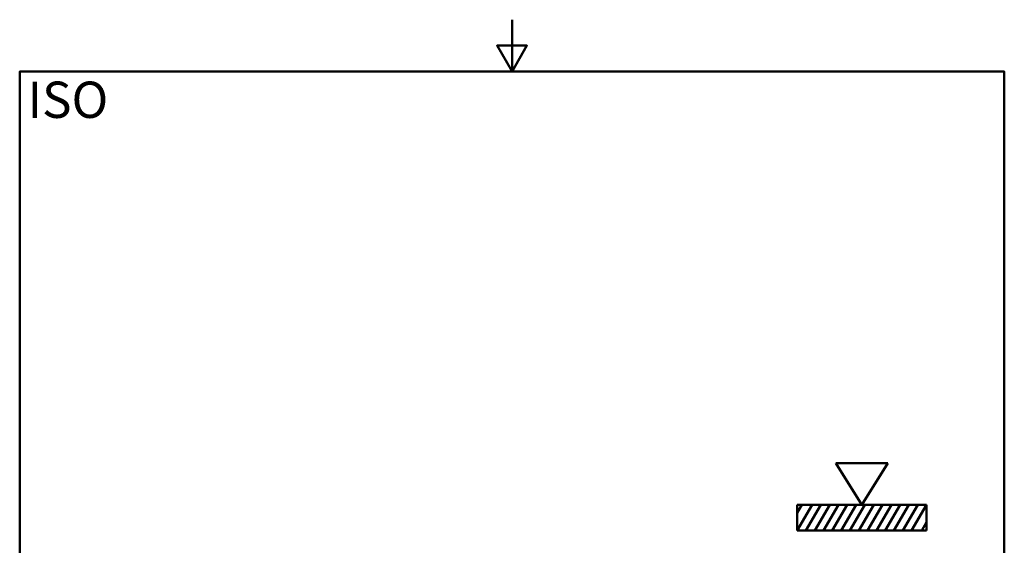
# Paper-space layout 'ISO_6' of a CAD drawing. Units: millimetres. Extents: x 0 to 2100, y 0 to 2970.
# Drawn here: x 100 to 2000, y 1957 to 2970 of the extents above; entities that cross this region are included whole.
import ezdxf

# ---------------------------------------------------------------- set-up
doc = ezdxf.new("R2010")
doc.units = ezdxf.units.MM
doc.header["$LTSCALE"] = 10
doc.layers.add('Sketch Geometry(ISO)', color=7, linetype='Continuous', lineweight=50)
doc.layers.add('Symbols(ISO)', color=7, linetype='Continuous', lineweight=25)
doc.styles.add('Text_5.0mm', font='arial.ttf', dxfattribs={"width": 0.9})

# ---------------------------------------------------------------- blocks, each defined once
blk = doc.blocks.new('Top_Flush_mount')
at = {"layer": 'Sketch Geometry(ISO)'}
for p, q in [((-5, 6.5), (5, 6.5)), ((0, -1.5), (-5, 6.5)), ((5, 6.5), (0, -1.5)), ((-12.5, -1.5), (12.5, -1.5)), ((-12.5, -6.5), (-12.5, -1.5)), ((-12.5, -6.5), (-9.61, -1.5)), ((-11.58, -1.5), (-12.5, -3.1)), ((-10.8, -6.5), (-7.91, -1.5)), ((-9.1, -6.5), (-6.21, -1.5)), ((-7.4, -6.5), (-4.51, -1.5)), ((-5.7, -6.5), (-2.81, -1.5)), ((-4, -6.5), (-1.11, -1.5)), ((-2.3, -6.5), (0.59, -1.5)), ((-0.6, -6.5), (2.29, -1.5)), ((1.1, -6.5), (3.99, -1.5)), ((2.8, -6.5), (5.69, -1.5)), ((4.5, -6.5), (7.39, -1.5)), ((6.2, -6.5), (9.09, -1.5)), ((7.9, -6.5), (10.79, -1.5)), ((9.6, -6.5), (12.49, -1.5)), ((12.5, -1.5), (12.5, -6.5)), ((12.5, -4.88), (11.56, -6.5)), ((12.5, -6.5), (-12.5, -6.5))]:
    blk.add_line(p, q, dxfattribs=at)
blk = doc.blocks.new('Borders Default Border')
at = {"layer": 'Sketch Geometry(ISO)', "flags": 128}
for points in [[(105, 297), (105, 287), (102.11, 292), (107.89, 292), (105, 287)], [(10, 10), (10, 287), (200, 287), (200, 10), (10, 10)]]:
    blk.add_lwpolyline(points, dxfattribs=at)

psp = doc.layouts.new('ISO_6')

# ---------------------------------------------------------------- block references
at = {"xscale": 10, "yscale": 10, "zscale": 10}
for name, p in [('Borders Default Border', (0, 0)), ('Top_Flush_mount', (1725.1, 2050.1))]:
    psp.add_blockref(name, p, dxfattribs=at)

# ---------------------------------------------------------------- texts
at = {"layer": 'Symbols(ISO)', "color": 7, "insert": (115.2, 2815.7), "char_height": 70, "width": 151.524, "attachment_point": 4, "style": 'Text_5.0mm'}
psp.add_mtext('\\fArial|b1|i0;{\\H70.0000;ISO}', dxfattribs=at)

doc.saveas('drawing.dxf')
